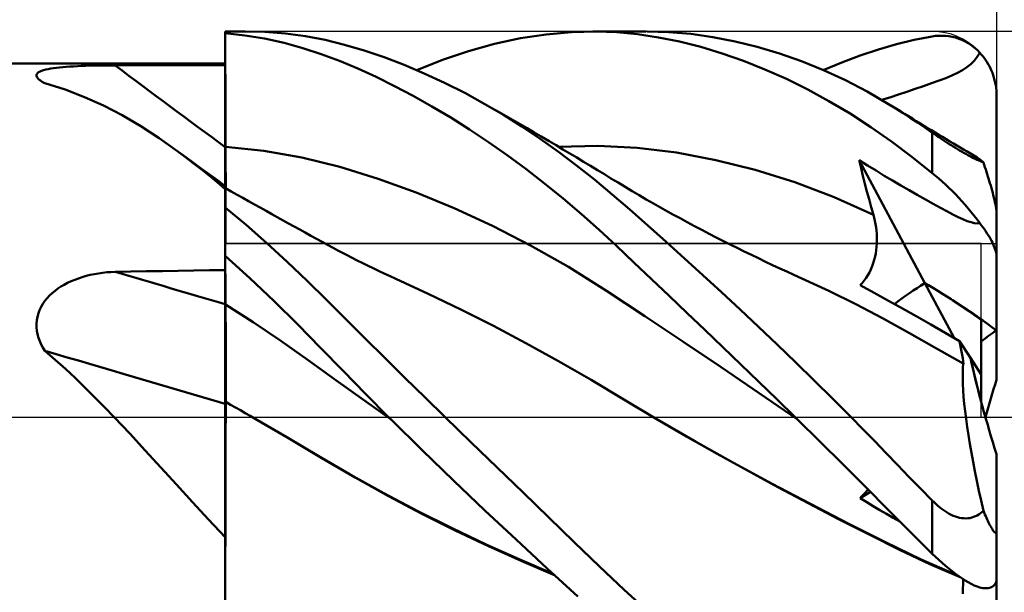
# Model space of a CAD drawing. Units: millimetres. Extents: x -84 to 90, y -64 to 64.
# Drawn here: x 24 to 39, y -3 to 6 of the extents above; entities that cross this region are included whole.
import ezdxf

# ---------------------------------------------------------------- set-up
doc = ezdxf.new("R2010")
doc.units = ezdxf.units.MM
doc.header["$LTSCALE"] = 7.55
doc.linetypes.add('LONGDASH_DASH', pattern=[0.85, 0.4, -0.2, 0.05, -0.2])
for name, color, linetype in [('1', 4, 'CONTINUOUS'), ('2', 7, 'CONTINUOUS'), ('4', 2, 'LONGDASH_DASH'), ('CUT', 1, 'CONTINUOUS'), ('NOCUT', 7, 'CONTINUOUS'), ('SK2', 7, 'CONTINUOUS'), ('SK4', 2, 'LONGDASH_DASH')]:
    doc.layers.add(name, color=color, linetype=linetype)

msp = doc.modelspace()

# ---------------------------------------------------------------- linework, layer by layer
at = {"layer": '1', "color": 4, "linetype": 'CONTINUOUS', "lineweight": 50}
for p, q in [((27.374, 6), (27.686, 6)), ((27.374, 5.974), (27.374, 6)), ((27.374, 5.987), (27.374, 5.987)), ((27.374, 5.987), (27.374, 5.987)), ((27.374, 5.987), (27.374, 5.987)), ((27.374, 5.987), (27.374, 5.987)), ((27.374, 5.987), (27.374, 5.987)), ((27.374, 5.987), (27.374, 5.987)), ((27.991, 5.992), (27.666, 6)), ((28.312, 5.967), (27.991, 5.992)), ((32.365, 5.954), (32.761, 5.99)), ((32.761, 5.99), (33.146, 6)), ((33.094, 6), (33.925, 6)), ((33.467, 5.987), (33.146, 6)), ((33.789, 5.956), (33.467, 5.987)), ((34.275, 5.99), (33.936, 6)), ((34.617, 5.96), (34.275, 5.99)), ((27.681, 5.938), (27.374, 5.974)), ((27.374, 5.973), (27.374, 5.974)), ((27.374, 5.972), (27.374, 5.973)), ((27.374, 5.971), (27.374, 5.972)), ((27.374, 5.972), (27.374, 5.972)), ((27.374, 5.97), (27.374, 5.971)), ((27.374, 5.969), (27.374, 5.97)), ((27.375, 5.717), (27.374, 5.969)), ((27.375, 5.717), (27.374, 5.969)), ((27.374, 5.899), (27.374, 5.969)), ((27.374, 5.828), (27.374, 5.899)), ((27.374, 5.758), (27.374, 5.828)), ((27.987, 5.887), (27.681, 5.938)), ((28.29, 5.821), (27.987, 5.887)), ((28.623, 5.925), (28.312, 5.967)), ((28.926, 5.867), (28.623, 5.925)), ((29.229, 5.793), (28.926, 5.867)), ((31.564, 5.806), (31.966, 5.893)), ((31.966, 5.893), (32.365, 5.954)), ((34.114, 5.907), (33.789, 5.956)), ((34.442, 5.841), (34.114, 5.907)), ((34.771, 5.758), (34.442, 5.841)), ((34.961, 5.911), (34.617, 5.96)), ((35.306, 5.844), (34.961, 5.911)), ((35.651, 5.759), (35.306, 5.844)), ((37.816, 5.801), (38.092, 5.868)), ((38.092, 5.868), (38.374, 5.922)), ((38.374, 5.922), (38.426, 5.929)), ((38.426, 5.929), (38.478, 5.933)), ((38.478, 5.933), (38.529, 5.933)), ((38.581, 5.931), (38.529, 5.933)), ((38.633, 5.925), (38.581, 5.931)), ((38.684, 5.915), (38.633, 5.925)), ((38.735, 5.903), (38.684, 5.915)), ((38.785, 5.886), (38.735, 5.903)), ((38.835, 5.867), (38.785, 5.886)), ((38.885, 5.843), (38.835, 5.867)), ((38.933, 5.816), (38.885, 5.843)), ((27.374, 5.687), (27.374, 5.758)), ((27.374, 5.617), (27.374, 5.687)), ((27.375, 5.464), (27.375, 5.717)), ((27.375, 5.464), (27.375, 5.717)), ((28.583, 5.74), (28.29, 5.821)), ((28.867, 5.647), (28.583, 5.74)), ((29.535, 5.703), (29.229, 5.793)), ((29.844, 5.599), (29.535, 5.703)), ((30.756, 5.558), (31.16, 5.694)), ((31.16, 5.694), (31.564, 5.806)), ((35.103, 5.658), (34.771, 5.758)), ((35.996, 5.657), (35.651, 5.759)), ((37.254, 5.625), (37.538, 5.72)), ((37.538, 5.72), (37.816, 5.801)), ((38.98, 5.785), (38.933, 5.816)), ((39.026, 5.75), (38.98, 5.785)), ((39.071, 5.711), (39.026, 5.75)), ((39.114, 5.669), (39.071, 5.711)), ((39.073, 5.603), (39.114, 5.669)), ((39.137, 5.643), (39.114, 5.669)), ((27.374, 5.546), (27.374, 5.617)), ((27.374, 5.476), (27.374, 5.546)), ((29.149, 5.541), (28.867, 5.647)), ((29.434, 5.422), (29.149, 5.541)), ((30.156, 5.48), (29.844, 5.599)), ((30.353, 5.398), (30.756, 5.558)), ((35.437, 5.542), (35.103, 5.658)), ((35.771, 5.409), (35.437, 5.542)), ((36.34, 5.536), (35.996, 5.657)), ((36.683, 5.397), (36.34, 5.536)), ((36.679, 5.398), (36.967, 5.518)), ((36.967, 5.518), (37.254, 5.625)), ((38.973, 5.491), (39.026, 5.544)), ((39.026, 5.544), (39.073, 5.603)), ((39.159, 5.616), (39.137, 5.643)), ((39.182, 5.587), (39.159, 5.616)), ((39.204, 5.557), (39.182, 5.587)), ((39.224, 5.525), (39.204, 5.557)), ((39.244, 5.492), (39.224, 5.525)), ((1.374, 5.5), (27.374, 5.5)), ((24.454, 5.351), (24.47, 5.364)), ((24.47, 5.364), (24.492, 5.375)), ((24.492, 5.375), (24.517, 5.386)), ((24.517, 5.386), (24.547, 5.396)), ((24.547, 5.396), (24.582, 5.406)), ((24.582, 5.406), (24.619, 5.414)), ((24.619, 5.414), (24.66, 5.421)), ((24.66, 5.421), (24.703, 5.428)), ((24.703, 5.428), (24.749, 5.434)), ((24.749, 5.434), (24.797, 5.44)), ((24.797, 5.44), (24.847, 5.444)), ((24.847, 5.444), (24.9, 5.449)), ((24.9, 5.449), (24.955, 5.453)), ((24.955, 5.453), (25.013, 5.456)), ((25.013, 5.456), (25.073, 5.459)), ((25.073, 5.459), (25.134, 5.462)), ((25.134, 5.462), (25.198, 5.465)), ((25.198, 5.465), (25.262, 5.467)), ((25.262, 5.467), (25.328, 5.468)), ((25.328, 5.468), (25.394, 5.47)), ((25.394, 5.47), (25.46, 5.471)), ((25.46, 5.471), (25.527, 5.471)), ((25.527, 5.471), (25.594, 5.472)), ((25.594, 5.472), (25.661, 5.472)), ((25.661, 5.472), (25.906, 5.473)), ((25.906, 5.473), (26.15, 5.473)), ((26.15, 5.473), (26.395, 5.474)), ((26.395, 5.474), (26.64, 5.474)), ((26.64, 5.474), (26.884, 5.475)), ((26.884, 5.475), (27.129, 5.475)), ((27.129, 5.475), (27.374, 5.475)), ((27.374, 5.475), (27.374, 5.476)), ((27.374, 4.544), (27.374, 5.475)), ((27.376, 5.212), (27.375, 5.464)), ((27.376, 5.212), (27.375, 5.464)), ((29.72, 5.291), (29.434, 5.422)), ((30.47, 5.347), (30.156, 5.48)), ((36.105, 5.261), (35.771, 5.409)), ((37.023, 5.239), (36.683, 5.397)), ((38.766, 5.355), (38.844, 5.397)), ((38.844, 5.397), (38.912, 5.442)), ((38.912, 5.442), (38.973, 5.491)), ((39.262, 5.458), (39.244, 5.492)), ((39.28, 5.423), (39.262, 5.458)), ((39.295, 5.389), (39.28, 5.423)), ((39.309, 5.354), (39.295, 5.389)), ((24.438, 5.323), (24.443, 5.337)), ((24.438, 5.308), (24.438, 5.323)), ((24.443, 5.292), (24.438, 5.308)), ((24.443, 5.337), (24.454, 5.351)), ((24.454, 5.276), (24.443, 5.292)), ((24.469, 5.259), (24.454, 5.276)), ((24.488, 5.243), (24.469, 5.259)), ((24.499, 5.235), (24.488, 5.243)), ((24.511, 5.227), (24.499, 5.235)), ((24.524, 5.218), (24.511, 5.227)), ((24.538, 5.21), (24.524, 5.218)), ((24.552, 5.202), (24.538, 5.21)), ((27.377, 4.959), (27.376, 5.212)), ((27.377, 4.959), (27.376, 5.212)), ((30.009, 5.15), (29.72, 5.291)), ((30.785, 5.201), (30.47, 5.347)), ((36.437, 5.097), (36.105, 5.261)), ((37.361, 5.064), (37.023, 5.239)), ((38.364, 5.194), (38.479, 5.235)), ((38.479, 5.235), (38.585, 5.275)), ((38.585, 5.275), (38.68, 5.314)), ((38.68, 5.314), (38.766, 5.355)), ((39.322, 5.318), (39.309, 5.354)), ((39.333, 5.281), (39.322, 5.318)), ((39.344, 5.242), (39.333, 5.281)), ((39.353, 5.202), (39.344, 5.242)), ((24.567, 5.194), (24.552, 5.202)), ((24.881, 5.095), (24.567, 5.194)), ((25.184, 4.979), (24.881, 5.095)), ((30.299, 4.997), (30.009, 5.15)), ((31.1, 5.042), (30.785, 5.201)), ((36.767, 4.917), (36.437, 5.097)), ((37.695, 4.87), (37.361, 5.064)), ((37.847, 5.016), (37.978, 5.061)), ((37.978, 5.061), (38.108, 5.106)), ((38.108, 5.106), (38.239, 5.15)), ((38.239, 5.15), (38.364, 5.194)), ((39.361, 5.161), (39.353, 5.202)), ((39.367, 5.12), (39.361, 5.161)), ((39.371, 5.08), (39.367, 5.12)), ((39.373, 5.039), (39.371, 5.08)), ((25.48, 4.846), (25.184, 4.979)), ((27.378, 4.707), (27.377, 4.959)), ((27.378, 4.707), (27.377, 4.959)), ((30.59, 4.833), (30.299, 4.997)), ((31.414, 4.87), (31.1, 5.042)), ((37.095, 4.722), (36.767, 4.917)), ((37.583, 4.937), (37.716, 4.974)), ((37.716, 4.974), (37.847, 5.016)), ((39.374, 5), (39.373, 5.039)), ((39.374, 3.174), (39.374, 5)), ((25.77, 4.695), (25.48, 4.846)), ((30.883, 4.659), (30.59, 4.833)), ((31.702, 4.701), (31.414, 4.87)), ((31.524, 4.807), (31.414, 4.87)), ((31.633, 4.745), (31.524, 4.807)), ((37.807, 4.801), (37.695, 4.87)), ((37.757, 4.832), (37.695, 4.87)), ((37.818, 4.795), (37.757, 4.832)), ((37.919, 4.729), (37.807, 4.801)), ((37.879, 4.757), (37.818, 4.795)), ((37.941, 4.719), (37.879, 4.757)), ((26.058, 4.526), (25.77, 4.695)), ((27.378, 4.454), (27.378, 4.707)), ((27.378, 4.454), (27.378, 4.707)), ((31.176, 4.474), (30.883, 4.659)), ((31.742, 4.682), (31.633, 4.745)), ((31.988, 4.521), (31.702, 4.701)), ((31.852, 4.619), (31.742, 4.682)), ((31.961, 4.556), (31.852, 4.619)), ((37.42, 4.51), (37.095, 4.722)), ((38.031, 4.656), (37.919, 4.729)), ((38.002, 4.681), (37.941, 4.719)), ((38.064, 4.643), (38.002, 4.681)), ((38.144, 4.581), (38.031, 4.656)), ((38.125, 4.605), (38.064, 4.643)), ((38.187, 4.567), (38.125, 4.605)), ((26.346, 4.339), (26.058, 4.526)), ((27.374, 4.495), (27.374, 4.544)), ((27.374, 4.446), (27.374, 4.495)), ((27.374, 4.397), (27.374, 4.446)), ((27.379, 4.202), (27.378, 4.454)), ((27.379, 4.202), (27.378, 4.454)), ((31.469, 4.279), (31.176, 4.474)), ((32.07, 4.493), (31.961, 4.556)), ((32.274, 4.33), (31.988, 4.521)), ((32.18, 4.429), (32.07, 4.493)), ((37.739, 4.285), (37.42, 4.51)), ((38.258, 4.503), (38.144, 4.581)), ((38.244, 4.532), (38.187, 4.567)), ((38.302, 4.497), (38.244, 4.532)), ((38.374, 4.423), (38.258, 4.503)), ((38.36, 4.462), (38.302, 4.497)), ((38.418, 4.427), (38.36, 4.462)), ((26.637, 4.133), (26.346, 4.339)), ((27.374, 4.349), (27.374, 4.397)), ((27.374, 4.3), (27.374, 4.349)), ((27.374, 4.251), (27.374, 4.3)), ((32.289, 4.365), (32.18, 4.429)), ((32.558, 4.128), (32.274, 4.33)), ((32.412, 4.292), (32.289, 4.365)), ((32.52, 4.229), (32.412, 4.292)), ((38.401, 4.405), (38.374, 4.423)), ((38.374, 3.797), (38.374, 4.423)), ((38.428, 4.386), (38.401, 4.405)), ((38.476, 4.392), (38.418, 4.427)), ((38.457, 4.367), (38.428, 4.386)), ((38.485, 4.347), (38.457, 4.367)), ((38.533, 4.358), (38.476, 4.392)), ((38.514, 4.327), (38.485, 4.347)), ((38.544, 4.308), (38.514, 4.327)), ((38.591, 4.323), (38.533, 4.358)), ((38.575, 4.288), (38.544, 4.308)), ((38.649, 4.289), (38.591, 4.323)), ((27.374, 4.202), (27.374, 4.251)), ((27.375, 4.202), (27.374, 4.202)), ((27.374, 4.145), (27.374, 4.202)), ((27.374, 4.087), (27.374, 4.145)), ((27.376, 4.202), (27.375, 4.202)), ((27.377, 4.202), (27.376, 4.202)), ((27.377, 4.202), (27.377, 4.202)), ((27.378, 4.202), (27.377, 4.202)), ((27.379, 4.202), (27.378, 4.202)), ((27.379, 4.141), (27.379, 4.202)), ((27.972, 4.142), (27.379, 4.202)), ((27.38, 4.079), (27.379, 4.141)), ((28.565, 4.039), (27.972, 4.142)), ((31.761, 4.074), (31.469, 4.279)), ((32.627, 4.165), (32.52, 4.229)), ((32.56, 4.205), (33.173, 4.221)), ((32.735, 4.101), (32.627, 4.165)), ((33.785, 4.19), (33.173, 4.221)), ((34.397, 4.115), (33.785, 4.19)), ((38.054, 4.048), (37.739, 4.285)), ((38.605, 4.268), (38.575, 4.288)), ((38.637, 4.248), (38.605, 4.268)), ((38.668, 4.228), (38.637, 4.248)), ((38.702, 4.257), (38.649, 4.289)), ((38.7, 4.208), (38.668, 4.228)), ((38.733, 4.188), (38.7, 4.208)), ((38.755, 4.226), (38.702, 4.257)), ((38.765, 4.168), (38.733, 4.188)), ((38.809, 4.194), (38.755, 4.226)), ((38.798, 4.149), (38.765, 4.168)), ((38.831, 4.13), (38.798, 4.149)), ((38.862, 4.163), (38.809, 4.194)), ((38.915, 4.131), (38.862, 4.163)), ((26.759, 4.043), (26.637, 4.134)), ((26.757, 4.043), (26.637, 4.133)), ((26.877, 3.951), (26.757, 4.043)), ((26.882, 3.953), (26.759, 4.043)), ((27.374, 4.029), (27.374, 4.087)), ((27.374, 3.972), (27.374, 4.029)), ((27.38, 4.018), (27.38, 4.079)), ((27.38, 3.957), (27.38, 4.018)), ((29.158, 3.892), (28.565, 4.039)), ((32.052, 3.86), (31.761, 4.074)), ((32.84, 3.916), (32.558, 4.128)), ((32.842, 4.037), (32.735, 4.101)), ((32.95, 3.972), (32.842, 4.037)), ((35.009, 3.999), (34.397, 4.115)), ((35.621, 3.845), (35.009, 3.999)), ((37.266, 3.873), (37.237, 3.996)), ((38.26, 2.083), (37.237, 3.996)), ((37.367, 3.915), (37.237, 3.996)), ((38.374, 3.797), (38.054, 4.048)), ((38.864, 4.112), (38.831, 4.13)), ((38.896, 4.094), (38.864, 4.112)), ((38.927, 4.077), (38.896, 4.094)), ((38.968, 4.1), (38.915, 4.131)), ((38.958, 4.061), (38.927, 4.077)), ((38.989, 4.045), (38.958, 4.061)), ((39.022, 4.069), (38.968, 4.1)), ((39.018, 4.03), (38.989, 4.045)), ((39.047, 4.016), (39.018, 4.03)), ((39.075, 4.038), (39.022, 4.069)), ((39.074, 4.003), (39.047, 4.016)), ((39.1, 3.991), (39.074, 4.003)), ((39.09, 4.029), (39.075, 4.038)), ((39.105, 4.018), (39.09, 4.029)), ((39.124, 3.98), (39.1, 3.991)), ((39.121, 4.006), (39.105, 4.018)), ((39.137, 3.992), (39.121, 4.006)), ((39.153, 3.977), (39.137, 3.992)), ((26.999, 3.855), (26.877, 3.951)), ((27.005, 3.863), (26.882, 3.953)), ((27.122, 3.756), (26.999, 3.855)), ((27.128, 3.773), (27.005, 3.863)), ((27.374, 3.915), (27.374, 3.972)), ((27.374, 3.859), (27.374, 3.915)), ((27.374, 3.804), (27.374, 3.859)), ((27.38, 3.897), (27.38, 3.957)), ((27.38, 3.837), (27.38, 3.897)), ((27.381, 3.779), (27.38, 3.837)), ((29.751, 3.708), (29.158, 3.892)), ((32.341, 3.636), (32.052, 3.86)), ((33.119, 3.694), (32.84, 3.916)), ((33.057, 3.907), (32.95, 3.972)), ((33.165, 3.842), (33.057, 3.907)), ((33.272, 3.777), (33.165, 3.842)), ((36.234, 3.654), (35.621, 3.845)), ((37.296, 3.751), (37.266, 3.873)), ((37.499, 3.834), (37.367, 3.915)), ((37.628, 3.755), (37.499, 3.834)), ((39.147, 3.97), (39.124, 3.98)), ((39.17, 3.96), (39.147, 3.97)), ((39.17, 3.96), (39.153, 3.977)), ((39.182, 3.924), (39.17, 3.96)), ((39.194, 3.888), (39.182, 3.924)), ((39.206, 3.852), (39.194, 3.888)), ((39.217, 3.816), (39.206, 3.852)), ((27.247, 3.654), (27.122, 3.756)), ((27.251, 3.684), (27.128, 3.773)), ((27.374, 3.594), (27.251, 3.684)), ((27.374, 3.749), (27.374, 3.804)), ((27.374, 3.696), (27.374, 3.749)), ((27.374, 3.644), (27.374, 3.696)), ((27.381, 3.721), (27.381, 3.779)), ((27.381, 3.727), (27.381, 3.762)), ((27.381, 3.692), (27.381, 3.727)), ((27.381, 3.666), (27.381, 3.721)), ((27.381, 3.658), (27.381, 3.692)), ((30.344, 3.493), (29.751, 3.708)), ((33.393, 3.464), (33.119, 3.694)), ((33.375, 3.714), (33.272, 3.777)), ((33.485, 3.647), (33.375, 3.714)), ((37.327, 3.629), (37.296, 3.751)), ((37.757, 3.678), (37.628, 3.755)), ((37.886, 3.605), (37.757, 3.678)), ((38.426, 3.754), (38.374, 3.797)), ((38.478, 3.71), (38.426, 3.754)), ((38.529, 3.665), (38.478, 3.71)), ((39.229, 3.781), (39.217, 3.816)), ((39.24, 3.745), (39.229, 3.781)), ((39.251, 3.711), (39.24, 3.745)), ((39.261, 3.676), (39.251, 3.711)), ((27.374, 3.548), (27.247, 3.654)), ((27.374, 3.594), (27.374, 3.644)), ((27.374, 3.548), (27.374, 3.594)), ((27.375, 3.563), (27.374, 3.563)), ((27.374, 3.486), (27.374, 3.548)), ((27.376, 3.562), (27.375, 3.563)), ((27.375, 3.487), (27.376, 3.529)), ((27.377, 3.562), (27.376, 3.562)), ((27.376, 3.562), (27.376, 3.562)), ((27.376, 3.553), (27.377, 3.561)), ((27.376, 3.543), (27.377, 3.557)), ((27.376, 3.529), (27.376, 3.553)), ((27.376, 3.52), (27.376, 3.543)), ((27.377, 3.561), (27.377, 3.562)), ((27.377, 3.562), (27.377, 3.562)), ((27.467, 3.511), (27.377, 3.561)), ((27.377, 3.557), (27.377, 3.561)), ((27.381, 3.611), (27.381, 3.666)), ((27.381, 3.624), (27.381, 3.658)), ((27.381, 3.591), (27.381, 3.624)), ((27.381, 3.559), (27.381, 3.611)), ((27.381, 3.559), (27.381, 3.591)), ((32.629, 3.402), (32.341, 3.636)), ((33.595, 3.581), (33.485, 3.647)), ((33.705, 3.516), (33.595, 3.581)), ((36.846, 3.422), (36.234, 3.654)), ((37.358, 3.508), (37.327, 3.629)), ((38.013, 3.532), (37.886, 3.605)), ((38.141, 3.46), (38.013, 3.532)), ((38.581, 3.617), (38.529, 3.665)), ((38.633, 3.568), (38.581, 3.617)), ((38.684, 3.518), (38.633, 3.568)), ((39.272, 3.639), (39.261, 3.676)), ((39.283, 3.601), (39.272, 3.639)), ((39.294, 3.563), (39.283, 3.601)), ((39.304, 3.526), (39.294, 3.563)), ((39.314, 3.489), (39.304, 3.526)), ((27.374, -3.882), (27.374, 3.486)), ((27.374, 3.355), (27.375, 3.429)), ((27.374, 3.334), (27.375, 3.394)), ((27.375, 3.487), (27.376, 3.52)), ((27.375, 3.445), (27.375, 3.487)), ((27.375, 3.429), (27.375, 3.487)), ((27.375, 3.394), (27.375, 3.445)), ((27.557, 3.46), (27.467, 3.511)), ((27.648, 3.41), (27.557, 3.46)), ((27.738, 3.359), (27.648, 3.41)), ((30.937, 3.249), (30.344, 3.493)), ((32.915, 3.159), (32.629, 3.402)), ((33.666, 3.227), (33.393, 3.464)), ((33.815, 3.451), (33.705, 3.516)), ((33.925, 3.387), (33.815, 3.451)), ((34.035, 3.324), (33.925, 3.387)), ((37.458, 3.148), (36.846, 3.422)), ((37.391, 3.388), (37.358, 3.508)), ((37.424, 3.268), (37.391, 3.388)), ((38.269, 3.387), (38.141, 3.46)), ((38.39, 3.319), (38.269, 3.387)), ((38.735, 3.466), (38.684, 3.518)), ((38.785, 3.413), (38.735, 3.466)), ((38.835, 3.359), (38.785, 3.413)), ((39.324, 3.453), (39.314, 3.489)), ((39.333, 3.417), (39.324, 3.453)), ((39.341, 3.38), (39.333, 3.417)), ((39.349, 3.344), (39.341, 3.38)), ((27.374, 3.265), (27.374, 3.355)), ((27.374, 3.265), (27.374, 3.334)), ((27.698, 2.989), (27.374, 3.262)), ((27.828, 3.309), (27.738, 3.359)), ((27.918, 3.259), (27.828, 3.309)), ((28.008, 3.209), (27.918, 3.259)), ((31.53, 2.975), (30.937, 3.249)), ((33.947, 2.98), (33.666, 3.227)), ((34.145, 3.262), (34.035, 3.324)), ((34.255, 3.2), (34.145, 3.262)), ((37.458, 3.148), (37.424, 3.268)), ((38.5, 3.257), (38.39, 3.319)), ((38.601, 3.202), (38.5, 3.257)), ((38.885, 3.303), (38.835, 3.359)), ((38.933, 3.247), (38.885, 3.303)), ((38.98, 3.19), (38.933, 3.247)), ((39.356, 3.311), (39.349, 3.344)), ((39.362, 3.278), (39.356, 3.311)), ((39.367, 3.247), (39.362, 3.278)), ((39.371, 3.22), (39.367, 3.247)), ((39.373, 3.194), (39.371, 3.22)), ((28.098, 3.158), (28.008, 3.209)), ((28.228, 3.086), (28.098, 3.158)), ((28.357, 3.014), (28.228, 3.086)), ((33.19, 2.912), (32.915, 3.159)), ((34.339, 3.154), (34.255, 3.2)), ((34.451, 3.092), (34.339, 3.154)), ((34.563, 3.031), (34.451, 3.092)), ((37.471, 3.1), (37.458, 3.148)), ((37.482, 3.051), (37.471, 3.1)), ((38.693, 3.153), (38.601, 3.202)), ((38.777, 3.112), (38.693, 3.153)), ((38.851, 3.077), (38.777, 3.112)), ((38.918, 3.05), (38.851, 3.077)), ((39.026, 3.133), (38.98, 3.19)), ((39.071, 3.075), (39.026, 3.133)), ((39.114, 3.017), (39.071, 3.075)), ((39.374, 3.174), (39.373, 3.194)), ((39.374, 2.491), (39.374, 3.174)), ((28.02, 2.707), (27.698, 2.989)), ((28.445, 2.966), (28.357, 3.014)), ((28.532, 2.918), (28.445, 2.966)), ((28.619, 2.869), (28.532, 2.918)), ((32.123, 2.671), (31.53, 2.975)), ((33.46, 2.663), (33.19, 2.912)), ((34.232, 2.727), (33.947, 2.98)), ((34.676, 2.971), (34.563, 3.031)), ((34.788, 2.912), (34.676, 2.971)), ((34.901, 2.853), (34.788, 2.912)), ((37.492, 3.001), (37.482, 3.051)), ((37.5, 2.951), (37.492, 3.001)), ((37.506, 2.901), (37.5, 2.951)), ((38.977, 3.031), (38.918, 3.05)), ((39.028, 3.019), (38.977, 3.031)), ((39.074, 3.014), (39.028, 3.019)), ((39.074, 3.014), (39.114, 3.017)), ((39.137, 2.987), (39.114, 3.017)), ((39.159, 2.957), (39.137, 2.987)), ((39.182, 2.926), (39.159, 2.957)), ((39.204, 2.895), (39.182, 2.926)), ((28.706, 2.821), (28.619, 2.869)), ((28.793, 2.773), (28.706, 2.821)), ((28.88, 2.725), (28.793, 2.773)), ((35.013, 2.795), (34.901, 2.853)), ((35.125, 2.738), (35.013, 2.795)), ((37.51, 2.85), (37.506, 2.901)), ((37.512, 2.8), (37.51, 2.85)), ((37.512, 2.749), (37.512, 2.8)), ((39.224, 2.863), (39.204, 2.895)), ((39.244, 2.832), (39.224, 2.863)), ((39.262, 2.802), (39.244, 2.832)), ((39.28, 2.772), (39.262, 2.802)), ((39.295, 2.743), (39.28, 2.772)), ((28.339, 2.414), (28.02, 2.707)), ((28.967, 2.678), (28.88, 2.725)), ((29.055, 2.631), (28.967, 2.678)), ((29.126, 2.593), (29.055, 2.631)), ((32.716, 2.335), (32.123, 2.671)), ((33.731, 2.407), (33.46, 2.663)), ((34.518, 2.469), (34.232, 2.727)), ((35.238, 2.681), (35.125, 2.738)), ((35.339, 2.631), (35.238, 2.681)), ((35.449, 2.576), (35.339, 2.631)), ((37.501, 2.597), (37.507, 2.648)), ((37.507, 2.648), (37.511, 2.699)), ((37.511, 2.699), (37.512, 2.749)), ((39.309, 2.716), (39.295, 2.743)), ((39.322, 2.689), (39.309, 2.716)), ((39.333, 2.661), (39.322, 2.689)), ((39.344, 2.634), (39.333, 2.661)), ((39.353, 2.607), (39.344, 2.634)), ((39.361, 2.582), (39.353, 2.607)), ((27.755, 2.159), (27.374, 2.506)), ((27.375, 2.396), (27.374, 2.504)), ((27.375, 2.396), (27.374, 2.504)), ((29.197, 2.555), (29.126, 2.593)), ((29.269, 2.518), (29.197, 2.555)), ((29.34, 2.482), (29.269, 2.518)), ((29.426, 2.438), (29.34, 2.482)), ((34.806, 2.208), (34.518, 2.469)), ((35.559, 2.523), (35.449, 2.576)), ((35.67, 2.47), (35.559, 2.523)), ((35.78, 2.417), (35.67, 2.47)), ((37.471, 2.445), (37.484, 2.496)), ((37.484, 2.496), (37.494, 2.547)), ((37.494, 2.547), (37.501, 2.597)), ((39.367, 2.557), (39.361, 2.582)), ((39.371, 2.533), (39.367, 2.557)), ((39.373, 2.512), (39.371, 2.533)), ((39.374, 2.491), (39.373, 2.512)), ((39.374, 1.345), (39.374, 2.491)), ((27.375, 2.288), (27.375, 2.396)), ((27.375, 2.288), (27.375, 2.396)), ((28.646, 2.12), (28.339, 2.414)), ((29.512, 2.396), (29.426, 2.438)), ((29.598, 2.354), (29.512, 2.396)), ((29.683, 2.312), (29.598, 2.354)), ((29.769, 2.271), (29.683, 2.312)), ((33.308, 1.964), (32.716, 2.335)), ((34.004, 2.148), (33.731, 2.407)), ((35.89, 2.365), (35.78, 2.417)), ((36, 2.314), (35.89, 2.365)), ((36.11, 2.263), (36, 2.314)), ((37.397, 2.251), (37.419, 2.298)), ((37.419, 2.298), (37.439, 2.346)), ((37.439, 2.346), (37.456, 2.395)), ((37.456, 2.395), (37.471, 2.445)), ((25.031, 2.137), (25.09, 2.158)), ((25.09, 2.158), (25.15, 2.178)), ((25.15, 2.178), (25.212, 2.196)), ((25.212, 2.196), (25.274, 2.212)), ((25.274, 2.212), (25.338, 2.225)), ((25.338, 2.225), (25.402, 2.236)), ((25.402, 2.236), (25.466, 2.245)), ((25.466, 2.245), (25.531, 2.252)), ((25.531, 2.252), (25.596, 2.256)), ((25.596, 2.256), (25.661, 2.258)), ((25.661, 2.258), (25.906, 2.263)), ((25.906, 2.263), (26.15, 2.268)), ((26.15, 2.268), (26.395, 2.272)), ((26.395, 2.272), (26.64, 2.276)), ((26.64, 2.276), (26.884, 2.28)), ((26.884, 2.28), (27.129, 2.284)), ((27.129, 2.284), (27.374, 2.288)), ((27.376, 2.181), (27.375, 2.288)), ((27.376, 2.181), (27.375, 2.288)), ((27.377, 2.073), (27.376, 2.181)), ((27.377, 2.073), (27.376, 2.181)), ((28.133, 1.802), (27.755, 2.159)), ((29.855, 2.231), (29.769, 2.271)), ((29.941, 2.191), (29.855, 2.231)), ((30.026, 2.152), (29.941, 2.191)), ((30.533, 1.918), (30.026, 2.152)), ((34.28, 1.887), (34.004, 2.148)), ((35.095, 1.942), (34.806, 2.208)), ((36.221, 2.213), (36.11, 2.263)), ((36.347, 2.156), (36.221, 2.213)), ((36.766, 1.964), (36.347, 2.156)), ((37.316, 2.123), (37.346, 2.164)), ((37.346, 2.164), (37.373, 2.207)), ((37.373, 2.207), (37.397, 2.251)), ((24.725, 1.965), (24.771, 1.998)), ((24.771, 1.998), (24.818, 2.029)), ((24.818, 2.029), (24.868, 2.059)), ((24.868, 2.059), (24.92, 2.087)), ((24.92, 2.087), (24.975, 2.113)), ((24.975, 2.113), (25.031, 2.137)), ((27.378, 1.966), (27.377, 2.073)), ((27.378, 1.966), (27.377, 2.073)), ((28.947, 1.823), (28.646, 2.12)), ((37.252, 2.05), (37.285, 2.085)), ((37.471, 1.932), (37.252, 2.05)), ((37.285, 2.085), (37.316, 2.123)), ((38.715, 1.231), (38.26, 2.083)), ((24.568, 1.807), (24.603, 1.85)), ((24.603, 1.85), (24.641, 1.891)), ((24.641, 1.891), (24.682, 1.929)), ((24.682, 1.929), (24.725, 1.965)), ((27.378, 1.858), (27.378, 1.966)), ((27.378, 1.858), (27.378, 1.966)), ((27.379, 1.751), (27.378, 1.858)), ((27.379, 1.751), (27.378, 1.858)), ((31.039, 1.674), (30.533, 1.918)), ((33.901, 1.571), (33.308, 1.964)), ((34.557, 1.623), (34.28, 1.887)), ((35.384, 1.674), (35.095, 1.942)), ((37.184, 1.758), (36.766, 1.964)), ((37.691, 1.811), (37.471, 1.932)), ((24.485, 1.665), (24.509, 1.714)), ((24.509, 1.714), (24.536, 1.762)), ((24.536, 1.762), (24.568, 1.807)), ((27.376, 1.753), (27.374, 1.754)), ((27.377, 1.753), (27.376, 1.753)), ((27.377, 1.752), (27.377, 1.753)), ((27.378, 1.751), (27.377, 1.752)), ((27.379, 1.751), (27.378, 1.751)), ((27.379, 1.727), (27.379, 1.751)), ((27.379, 1.727), (27.379, 1.751)), ((27.808, 1.476), (27.379, 1.751)), ((27.38, 1.701), (27.379, 1.727)), ((27.38, 1.701), (27.379, 1.727)), ((27.38, 1.673), (27.38, 1.701)), ((27.38, 1.673), (27.38, 1.701)), ((28.502, 1.439), (28.133, 1.802)), ((29.248, 1.522), (28.947, 1.823)), ((37.602, 1.538), (37.184, 1.758)), ((37.912, 1.689), (37.691, 1.811)), ((38.132, 1.566), (37.912, 1.689)), ((24.442, 1.507), (24.451, 1.561)), ((24.451, 1.561), (24.466, 1.614)), ((24.466, 1.614), (24.485, 1.665)), ((27.38, 1.643), (27.38, 1.673)), ((27.38, 1.643), (27.38, 1.673)), ((27.38, 1.61), (27.38, 1.643)), ((27.38, 1.61), (27.38, 1.643)), ((27.38, 1.575), (27.38, 1.61)), ((27.38, 1.575), (27.38, 1.61)), ((27.38, 1.539), (27.38, 1.575)), ((27.38, 1.538), (27.38, 1.575)), ((27.38, 1.5), (27.38, 1.539)), ((27.38, 1.5), (27.38, 1.538)), ((31.546, 1.419), (31.039, 1.674)), ((34.494, 1.174), (33.901, 1.571)), ((34.835, 1.357), (34.557, 1.623)), ((35.673, 1.402), (35.384, 1.674)), ((38.02, 1.305), (37.602, 1.538)), ((38.353, 1.44), (38.132, 1.566)), ((24.438, 1.452), (24.442, 1.507)), ((24.438, 1.397), (24.438, 1.452)), ((24.444, 1.343), (24.438, 1.397)), ((27.381, 1.459), (27.38, 1.5)), ((27.381, 1.459), (27.38, 1.5)), ((27.381, 1.417), (27.381, 1.459)), ((27.381, 1.417), (27.381, 1.459)), ((27.381, 1.374), (27.381, 1.417)), ((27.381, 1.373), (27.381, 1.417)), ((28.237, 1.188), (27.808, 1.476)), ((28.856, 1.079), (28.502, 1.439)), ((29.553, 1.22), (29.248, 1.522)), ((32.053, 1.152), (31.546, 1.419)), ((35.963, 1.128), (35.673, 1.402)), ((38.576, 1.313), (38.353, 1.44)), ((39.134, 0.665), (39.134, 1.519)), ((24.454, 1.288), (24.444, 1.343)), ((24.469, 1.234), (24.454, 1.288)), ((24.488, 1.181), (24.469, 1.234)), ((27.381, 1.329), (27.381, 1.374)), ((27.381, 1.328), (27.381, 1.373)), ((27.381, 1.282), (27.381, 1.329)), ((27.381, 1.281), (27.381, 1.328)), ((27.381, 1.234), (27.381, 1.282)), ((27.381, 1.233), (27.381, 1.281)), ((27.381, 1.185), (27.381, 1.234)), ((27.381, 1.185), (27.381, 1.233)), ((35.115, 1.089), (34.835, 1.357)), ((38.438, 1.069), (38.02, 1.305)), ((38.799, 1.183), (38.576, 1.313)), ((39.374, 0.579), (39.374, 1.345)), ((24.511, 1.13), (24.488, 1.181)), ((24.538, 1.08), (24.511, 1.13)), ((24.567, 1.031), (24.538, 1.08)), ((27.381, 1.136), (27.381, 1.185)), ((27.381, 1.135), (27.381, 1.185)), ((27.382, 1.085), (27.381, 1.136)), ((27.382, 1.085), (27.381, 1.135)), ((27.382, 1.033), (27.382, 1.085)), ((27.382, 1.034), (27.382, 1.085)), ((28.666, 0.887), (28.237, 1.188)), ((29.206, 0.718), (28.856, 1.079)), ((29.86, 0.916), (29.553, 1.22)), ((32.559, 0.872), (32.053, 1.152)), ((35.087, 0.775), (34.494, 1.174)), ((35.396, 0.819), (35.115, 1.089)), ((36.251, 0.85), (35.963, 1.128)), ((38.81, 1.127), (38.799, 1.183)), ((38.968, 0.922), (38.799, 1.183)), ((38.821, 1.073), (38.81, 1.127)), ((38.831, 1.02), (38.821, 1.073)), ((24.728, 0.891), (24.567, 1.031)), ((27.382, 0.982), (27.382, 1.034)), ((27.382, 0.982), (27.382, 1.033)), ((27.382, 0.929), (27.382, 0.982)), ((27.382, 0.93), (27.382, 0.982)), ((27.382, 0.878), (27.382, 0.93)), ((27.382, 0.877), (27.382, 0.929)), ((38.856, 0.833), (38.438, 1.069)), ((38.84, 0.969), (38.831, 1.02)), ((38.847, 0.919), (38.84, 0.969)), ((38.854, 0.872), (38.847, 0.919)), ((39.134, 0.665), (38.968, 0.922)), ((24.887, 0.749), (24.728, 0.891)), ((27.382, 0.825), (27.382, 0.878)), ((27.382, 0.824), (27.382, 0.877)), ((27.382, 0.773), (27.382, 0.825)), ((27.382, 0.772), (27.382, 0.824)), ((27.382, 0.72), (27.382, 0.773)), ((27.382, 0.72), (27.382, 0.772)), ((29.095, 0.575), (28.666, 0.887)), ((30.17, 0.611), (29.86, 0.916)), ((33.066, 0.578), (32.559, 0.872)), ((35.68, 0.373), (35.087, 0.775)), ((35.678, 0.547), (35.396, 0.819)), ((36.539, 0.569), (36.251, 0.85)), ((38.851, 0.763), (38.856, 0.833)), ((38.86, 0.827), (38.854, 0.872)), ((38.857, 0.832), (38.856, 0.833)), ((38.858, 0.829), (38.857, 0.832)), ((38.859, 0.829), (38.858, 0.829)), ((38.86, 0.828), (38.859, 0.829)), ((38.86, 0.827), (38.86, 0.828)), ((25.042, 0.603), (24.887, 0.749)), ((27.382, 0.668), (27.382, 0.72)), ((27.382, 0.668), (27.382, 0.72)), ((27.382, 0.616), (27.382, 0.668)), ((27.382, 0.616), (27.382, 0.668)), ((27.382, 0.565), (27.382, 0.616)), ((27.382, 0.565), (27.382, 0.616)), ((29.56, 0.358), (29.206, 0.718)), ((38.848, 0.686), (38.851, 0.763)), ((38.848, 0.603), (38.848, 0.686)), ((39.134, 0.243), (39.134, 0.665)), ((25.196, 0.456), (25.042, 0.603)), ((27.382, 0.515), (27.382, 0.565)), ((27.382, 0.515), (27.382, 0.565)), ((27.382, 0.465), (27.382, 0.515)), ((27.382, 0.466), (27.382, 0.515)), ((27.382, 0.417), (27.382, 0.466)), ((27.382, 0.417), (27.382, 0.465)), ((29.524, 0.267), (29.095, 0.575)), ((30.482, 0.305), (30.17, 0.611)), ((33.573, 0.272), (33.066, 0.578)), ((35.959, 0.274), (35.678, 0.547)), ((36.825, 0.286), (36.539, 0.569)), ((38.85, 0.513), (38.848, 0.603)), ((38.855, 0.418), (38.85, 0.513)), ((25.347, 0.306), (25.196, 0.456)), ((27.382, 0.37), (27.382, 0.417)), ((27.382, 0.37), (27.382, 0.417)), ((27.382, 0.324), (27.382, 0.37)), ((27.382, 0.324), (27.382, 0.37)), ((27.382, 0.279), (27.382, 0.324)), ((27.382, 0.279), (27.382, 0.324)), ((29.916, 0), (29.56, 0.358)), ((36.273, -0.033), (35.68, 0.373)), ((38.862, 0.316), (38.855, 0.418)), ((38.872, 0.207), (38.862, 0.316)), ((25.497, 0.154), (25.347, 0.306)), ((25.645, 0), (25.497, 0.154)), ((27.375, 0.239), (27.374, 0.24)), ((27.376, 0.239), (27.375, 0.239)), ((27.378, 0.238), (27.376, 0.239)), ((27.379, 0.237), (27.378, 0.238)), ((27.38, 0.237), (27.379, 0.237)), ((27.382, 0.236), (27.38, 0.237)), ((27.381, 0.204), (27.382, 0.236)), ((27.381, 0.204), (27.382, 0.236)), ((27.381, 0.171), (27.381, 0.204)), ((27.381, 0.171), (27.381, 0.204)), ((27.381, 0.138), (27.381, 0.171)), ((27.381, 0.138), (27.381, 0.171)), ((27.382, 0.236), (27.382, 0.279)), ((27.382, 0.236), (27.382, 0.279)), ((27.458, 0.193), (27.382, 0.236)), ((27.534, 0.149), (27.458, 0.193)), ((29.953, -0.036), (29.524, 0.267)), ((30.795, 0), (30.482, 0.305)), ((34.079, -0.029), (33.573, 0.272)), ((36.24, 0), (35.959, 0.274)), ((37.11, 0), (36.825, 0.286)), ((38.884, 0.093), (38.872, 0.207)), ((25.888, -0.257), (25.645, 0)), ((27.38, -0.192), (27.381, 0)), ((27.38, -0.192), (27.381, 0)), ((27.381, 0.104), (27.381, 0.138)), ((27.381, 0.104), (27.381, 0.138)), ((27.381, 0.07), (27.381, 0.104)), ((27.381, 0.07), (27.381, 0.104)), ((27.381, 0.035), (27.381, 0.07)), ((27.381, 0.035), (27.381, 0.07)), ((27.381, 0), (27.381, 0.035)), ((27.381, 0), (27.381, 0.035)), ((27.61, 0.106), (27.534, 0.149)), ((27.686, 0.062), (27.61, 0.106)), ((27.762, 0.018), (27.686, 0.062)), ((27.838, -0.026), (27.762, 0.018)), ((29.923, -0.006), (29.916, 0)), ((31.201, -0.394), (30.795, 0)), ((38.899, -0.028), (38.884, 0.093)), ((28.357, -0.329), (27.838, -0.026)), ((28.333, -0.313), (27.838, -0.026)), ((29.929, -0.012), (29.923, -0.006)), ((29.935, -0.018), (29.929, -0.012)), ((29.941, -0.025), (29.935, -0.018)), ((29.947, -0.031), (29.941, -0.025)), ((29.954, -0.037), (29.947, -0.031)), ((30.437, -0.514), (29.954, -0.037)), ((34.552, -0.304), (34.079, -0.029)), ((34.679, -0.374), (34.079, -0.029)), ((36.246, -0.005), (36.24, 0)), ((36.251, -0.011), (36.246, -0.005)), ((36.257, -0.016), (36.251, -0.011)), ((36.262, -0.022), (36.257, -0.016)), ((36.268, -0.027), (36.262, -0.022)), ((36.273, -0.032), (36.268, -0.027)), ((36.273, -0.032), (36.273, -0.032)), ((36.631, -0.385), (36.273, -0.032)), ((36.273, -0.032), (36.273, -0.032)), ((36.273, -0.032), (36.273, -0.032)), ((36.273, -0.032), (36.273, -0.032)), ((36.273, -0.032), (36.273, -0.032)), ((36.273, -0.032), (36.273, -0.032)), ((36.273, -0.032), (36.273, -0.032)), ((36.273, -0.032), (36.273, -0.032)), ((37.293, -0.186), (37.11, 0)), ((38.916, -0.153), (38.899, -0.028)), ((38.936, -0.283), (38.916, -0.153)), ((26.129, -0.519), (25.888, -0.257)), ((27.379, -0.398), (27.38, -0.192)), ((27.379, -0.399), (27.38, -0.192)), ((35.025, -0.571), (34.552, -0.304)), ((37.475, -0.372), (37.293, -0.186)), ((38.958, -0.417), (38.936, -0.283)), ((27.379, -0.617), (27.379, -0.398)), ((27.379, -0.619), (27.379, -0.399)), ((28.822, -0.603), (28.333, -0.313)), ((28.875, -0.638), (28.357, -0.329)), ((31.605, -0.786), (31.201, -0.394)), ((35.283, -0.71), (34.679, -0.374)), ((36.987, -0.738), (36.631, -0.385)), ((37.655, -0.559), (37.475, -0.372)), ((38.982, -0.555), (38.958, -0.417)), ((26.371, -0.784), (26.129, -0.519)), ((29.318, -0.894), (28.822, -0.603)), ((30.925, -0.985), (30.437, -0.514)), ((35.498, -0.833), (35.025, -0.571)), ((37.834, -0.744), (37.655, -0.559)), ((39.008, -0.697), (38.982, -0.555)), ((39.374, -1.759), (39.374, -0.579)), ((27.378, -0.848), (27.379, -0.617)), ((27.378, -0.851), (27.379, -0.619)), ((29.394, -0.942), (28.875, -0.638)), ((35.884, -1.036), (35.283, -0.71)), ((37.34, -1.091), (36.987, -0.738)), ((38.011, -0.929), (37.834, -0.744)), ((39.037, -0.843), (39.008, -0.697)), ((26.615, -1.051), (26.371, -0.784)), ((27.377, -1.091), (27.378, -0.848)), ((27.377, -1.094), (27.378, -0.851)), ((29.842, -1.186), (29.318, -0.894)), ((32.008, -1.175), (31.605, -0.786)), ((35.971, -1.089), (35.498, -0.833)), ((39.067, -0.992), (39.037, -0.843)), ((26.862, -1.322), (26.615, -1.051)), ((29.912, -1.23), (29.394, -0.942)), ((31.414, -1.451), (30.925, -0.985)), ((36.478, -1.35), (35.884, -1.036)), ((38.19, -1.113), (38.011, -0.929)), ((39.1, -1.145), (39.067, -0.992)), ((27.377, -1.344), (27.377, -1.091)), ((27.377, -1.347), (27.377, -1.094)), ((30.371, -1.465), (29.842, -1.186)), ((32.408, -1.562), (32.008, -1.175)), ((36.444, -1.34), (35.971, -1.089)), ((37.252, -1.259), (37.412, -1.164)), ((37.275, -1.236), (37.296, -1.213)), ((37.296, -1.213), (37.318, -1.19)), ((37.318, -1.19), (37.338, -1.168)), ((37.338, -1.168), (37.357, -1.147)), ((37.687, -1.442), (37.34, -1.091)), ((37.357, -1.147), (37.375, -1.126)), ((38.374, -1.299), (38.19, -1.113)), ((39.134, -1.3), (39.1, -1.145)), ((27.115, -1.593), (26.862, -1.322)), ((27.376, -1.606), (27.377, -1.344)), ((27.376, -1.609), (27.377, -1.347)), ((30.431, -1.503), (29.912, -1.23)), ((36.917, -1.587), (36.444, -1.34)), ((37.068, -1.655), (36.478, -1.35)), ((37.252, -1.259), (37.275, -1.236)), ((37.354, -1.322), (37.252, -1.259)), ((37.457, -1.384), (37.354, -1.322)), ((38.401, -1.326), (38.374, -1.299)), ((38.374, -2.125), (38.374, -1.299)), ((38.428, -1.351), (38.401, -1.326)), ((38.457, -1.376), (38.428, -1.351)), ((38.485, -1.4), (38.457, -1.376)), ((39.17, -1.456), (39.134, -1.3)), ((30.902, -1.73), (30.371, -1.465)), ((30.949, -1.762), (30.431, -1.503)), ((31.901, -1.907), (31.414, -1.451)), ((37.559, -1.446), (37.457, -1.384)), ((37.663, -1.506), (37.559, -1.446)), ((37.766, -1.566), (37.663, -1.506)), ((38.028, -1.786), (37.687, -1.442)), ((38.514, -1.423), (38.485, -1.4)), ((38.544, -1.445), (38.514, -1.423)), ((38.575, -1.466), (38.544, -1.445)), ((38.605, -1.485), (38.575, -1.466)), ((38.637, -1.503), (38.605, -1.485)), ((38.668, -1.519), (38.637, -1.503)), ((38.7, -1.534), (38.668, -1.519)), ((39.047, -1.543), (39.074, -1.529)), ((39.074, -1.529), (39.1, -1.514)), ((39.1, -1.514), (39.124, -1.496)), ((39.124, -1.496), (39.147, -1.477)), ((39.147, -1.477), (39.17, -1.456)), ((39.182, -1.485), (39.17, -1.456)), ((39.194, -1.513), (39.182, -1.485)), ((39.206, -1.54), (39.194, -1.513)), ((27.374, -1.866), (27.115, -1.593)), ((27.376, -1.877), (27.376, -1.606)), ((27.376, -1.879), (27.376, -1.609)), ((32.805, -1.945), (32.408, -1.562)), ((37.39, -1.829), (36.917, -1.587)), ((37.645, -1.947), (37.068, -1.655)), ((37.869, -1.625), (37.766, -1.566)), ((38.733, -1.546), (38.7, -1.534)), ((38.765, -1.557), (38.733, -1.546)), ((38.798, -1.565), (38.765, -1.557)), ((38.831, -1.571), (38.798, -1.565)), ((38.864, -1.575), (38.831, -1.571)), ((38.896, -1.576), (38.864, -1.575)), ((38.896, -1.576), (38.927, -1.574)), ((38.927, -1.574), (38.958, -1.57)), ((38.958, -1.57), (38.989, -1.563)), ((38.989, -1.563), (39.018, -1.554)), ((39.018, -1.554), (39.047, -1.543)), ((39.217, -1.566), (39.206, -1.54)), ((39.229, -1.592), (39.217, -1.566)), ((39.24, -1.616), (39.229, -1.592)), ((39.251, -1.638), (39.24, -1.616)), ((39.261, -1.66), (39.251, -1.638)), ((39.272, -1.682), (39.261, -1.66)), ((39.283, -1.703), (39.272, -1.682)), ((31.432, -1.981), (30.902, -1.73)), ((31.468, -2.008), (30.949, -1.762)), ((37.863, -2.065), (37.39, -1.829)), ((38.374, -2.125), (38.028, -1.786)), ((39.294, -1.723), (39.283, -1.703)), ((39.304, -1.741), (39.294, -1.723)), ((39.314, -1.757), (39.304, -1.741)), ((39.324, -1.77), (39.314, -1.757)), ((39.333, -1.782), (39.324, -1.77)), ((39.341, -1.792), (39.333, -1.782)), ((39.349, -1.799), (39.341, -1.792)), ((39.356, -1.802), (39.349, -1.799)), ((39.356, -1.802), (39.362, -1.802)), ((39.362, -1.802), (39.367, -1.798)), ((39.367, -1.798), (39.371, -1.789)), ((39.371, -1.789), (39.373, -1.776)), ((39.373, -1.776), (39.374, -1.759)), ((39.374, -2.509), (39.374, -1.759)), ((27.375, -2.153), (27.376, -1.877)), ((27.375, -2.154), (27.376, -1.879)), ((31.956, -2.215), (31.432, -1.981)), ((32.384, -2.354), (31.901, -1.907)), ((33.196, -2.322), (32.805, -1.945)), ((38.201, -2.216), (37.645, -1.947)), ((31.987, -2.241), (31.468, -2.008)), ((38.336, -2.288), (37.863, -2.065)), ((38.426, -2.174), (38.374, -2.125)), ((27.374, -2.435), (27.375, -2.153)), ((27.374, -2.436), (27.375, -2.154)), ((32.477, -2.436), (31.956, -2.215)), ((32.505, -2.462), (31.987, -2.241)), ((38.77, -2.463), (38.201, -2.216)), ((38.809, -2.49), (38.336, -2.288)), ((38.478, -2.222), (38.426, -2.174)), ((38.529, -2.269), (38.478, -2.222)), ((38.581, -2.313), (38.529, -2.269)), ((27.374, -2.722), (27.374, -2.435)), ((27.374, -2.722), (27.374, -2.436)), ((32.862, -2.79), (32.384, -2.354)), ((33.578, -2.686), (33.196, -2.322)), ((38.633, -2.356), (38.581, -2.313)), ((38.684, -2.398), (38.633, -2.356)), ((38.735, -2.437), (38.684, -2.398)), ((38.785, -2.474), (38.735, -2.437)), ((38.835, -2.508), (38.785, -2.474)), ((38.885, -2.54), (38.835, -2.508)), ((38.85, -2.748), (38.856, -2.521)), ((38.933, -2.569), (38.885, -2.54)), ((38.98, -2.595), (38.933, -2.569)), ((39.026, -2.618), (38.98, -2.595)), ((39.344, -2.608), (39.353, -2.595)), ((39.353, -2.595), (39.361, -2.58)), ((39.361, -2.58), (39.367, -2.564)), ((39.367, -2.564), (39.371, -2.546)), ((39.371, -2.546), (39.373, -2.528)), ((39.373, -2.528), (39.374, -2.509)), ((39.374, -2.573), (39.374, -2.518)), ((39.374, -5), (39.374, -2.573)), ((33.971, -3.041), (33.578, -2.686)), ((39.071, -2.637), (39.026, -2.618)), ((39.114, -2.652), (39.071, -2.637)), ((39.137, -2.656), (39.114, -2.652)), ((39.159, -2.659), (39.137, -2.656)), ((39.182, -2.661), (39.159, -2.659)), ((39.204, -2.662), (39.182, -2.661)), ((39.204, -2.662), (39.224, -2.661)), ((39.224, -2.661), (39.244, -2.659)), ((39.244, -2.659), (39.262, -2.656)), ((39.262, -2.656), (39.28, -2.651)), ((39.28, -2.651), (39.295, -2.645)), ((39.295, -2.645), (39.309, -2.638)), ((39.309, -2.638), (39.322, -2.63)), ((39.322, -2.63), (39.333, -2.62)), ((39.333, -2.62), (39.344, -2.608))]:
    msp.add_line(p, q, dxfattribs=at)
for centre, major_axis, ratio, start_param, end_param in [((81.32, 72.426), (-87.976, 50.252), 0.855885, 1.420991, 1.442099), ((81.32, -9.134), (-97.922, 26.009), 0.039037, 0.976641, 0.997749), ((39.374, 0), (2.798, 1.851), 0.702399, 1.505059, 1.676476), ((39.374, 0), (2.798, 1.851), 0.702401, 1.505187, 1.67659), ((39.374, 0), (-3.094, 2.574), 0.263021, 4.927863, 5.287234), ((39.374, 0), (-3.094, 2.574), 0.263013, 5.003712, 5.287156), ((39.374, 0), (3.093, 2.573), 0.26511, 1.355737, 1.429606), ((80.94, -10.564), (-98.062, 26.046), 0.039037, 0.96876, 1.003325), ((39.374, 0), (-4.333, 2.654), 0.114459, 4.876154, 4.876172), ((39.639, 0), (-0.778, 2.697), 0.150279, 1.179002, 1.437188), ((39.639, 0), (-0.778, 2.697), 0.150264, 1.179078, 1.743742), ((39.639, 0), (0.778, 2.697), 0.150264, 1.397851, 1.61411), ((39.639, 0), (0, 2.7), 0.32492, 2.824761, 2.834253)]:
    msp.add_ellipse(centre, major_axis=major_axis, ratio=ratio, start_param=start_param, end_param=end_param, dxfattribs=at)
at = {"layer": '2', "color": 7, "linetype": 'CONTINUOUS', "lineweight": 25}
for p, q in [((39.374, 26.45), (39.374, 5)), ((52.374, 6), (38.374, 6)), ((13.374, 5.5), (27.374, 5.5))]:
    msp.add_line(p, q, dxfattribs=at)
at = {"layer": '4', "color": 2, "linetype": 'LONGDASH_DASH', "lineweight": 25}
msp.add_line((0, 0), (39.374, 0), dxfattribs=at)
at = {"layer": 'CUT', "color": 1, "linetype": 'CONTINUOUS', "lineweight": 25}
for p, q in [((38.374, 6), (27.374, 6)), ((27.374, 6), (27.374, 5.995)), ((27.374, 5.995), (27.384, 2.7)), ((39.374, 2.7), (39.374, 5)), ((27.384, 2.7), (39.374, 2.7))]:
    msp.add_line(p, q, dxfattribs=at)
msp.add_arc((38.374, 5), 1, 0, 90, dxfattribs=at)
at = {"layer": 'NOCUT', "color": 7, "linetype": 'CONTINUOUS', "lineweight": 25}
for p, q in [((27.384, 2.7), (27.374, 5.995)), ((27.374, 5.995), (27.374, 5.5)), ((27.374, 5.5), (1.374, 5.5)), ((39.134, 2.7), (27.384, 2.7)), ((39.134, 0), (39.134, 2.7)), ((0, 0), (39.134, 0))]:
    msp.add_line(p, q, dxfattribs=at)
at = {"layer": 'SK2', "color": 7, "linetype": 'CONTINUOUS', "lineweight": 25}
msp.add_line((39.374, 36.45), (39.374, 5), dxfattribs=at)
at = {"layer": 'SK4', "color": 2, "linetype": 'LONGDASH_DASH', "lineweight": 25}
msp.add_line((-50.626, 0), (45.374, 0), dxfattribs=at)

doc.saveas('drawing.dxf')
